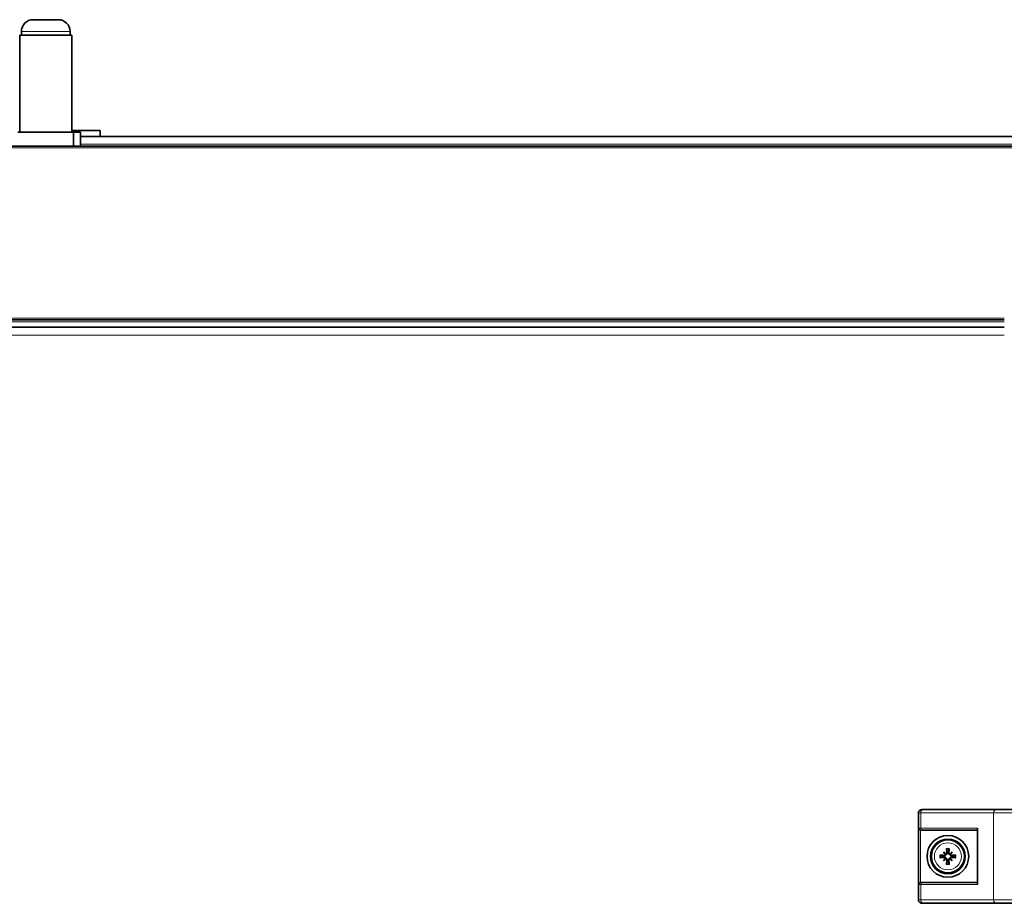
# Model space of a CAD drawing. Units: millimetres. Extents: x -701 to 4770, y -983 to 3062.
# Drawn here: x -176 to 107, y 1368 to 1622 of the extents above; entities that cross this region are included whole.
import ezdxf

# ---------------------------------------------------------------- set-up
doc = ezdxf.new("R2010")
doc.units = ezdxf.units.MM
doc.layers.add('Widoczne (ISO)', color=7, linetype='Continuous', lineweight=35, true_color=0xe60000)
doc.layers.add('Widoczne wąskie (ISO)', color=7, linetype='Continuous', lineweight=9, true_color=0x8080ff)

msp = doc.modelspace()

# ---------------------------------------------------------------- linework, layer by layer
at = {"layer": 'Widoczne (ISO)'}
for p, q in [((-172.37, 1622.22), (-165.07, 1622.22)), ((-175.72, 1618.87), (-175.72, 1617.82)), ((-161.72, 1618.87), (-161.72, 1617.82)), ((-161.22, 1617.82), (-176.22, 1617.82)), ((-176.22, 1589.82), (-176.22, 1617.82)), ((-161.22, 1589.82), (-161.22, 1617.82)), ((-160.72, 1589.82), (-176.72, 1589.82)), ((-153.03, 1590.32), (-161.22, 1590.32)), ((-158.72, 1589.82), (-160.72, 1589.82)), ((-160.72, 1589.82), (-160.72, 1585.82)), ((-158.72, 1585.82), (-158.72, 1589.82)), ((-158.72, 1588.62), (273.03, 1588.62)), ((-153.03, 1588.62), (-153.03, 1590.32)), ((-575.87, 1585.82), (238.53, 1585.82)), ((-444.62, 1535.82), (107.28, 1535.82)), ((-444.62, 1533.72), (107.28, 1533.72)), ((83.53, 1394.97), (84.07, 1394.97)), ((105.05, 1394.97), (84.07, 1394.97)), ((105.05, 1394.97), (110.24, 1394.97)), ((82.53, 1393.97), (82.53, 1368.97)), ((99.53, 1373.67), (99.53, 1389.27)), ((83.72, 1388.97), (83.34, 1388.97)), ((83.72, 1388.97), (99.53, 1388.97)), ((89.76, 1382.75), (90.29, 1382.22)), ((89.76, 1380.2), (90.29, 1380.73)), ((90.29, 1382.22), (90.46, 1382.04)), ((90.29, 1380.73), (90.46, 1380.9)), ((91.78, 1382.22), (91.6, 1382.04)), ((91.78, 1380.73), (91.6, 1380.9)), ((92.31, 1382.75), (91.78, 1382.22)), ((92.31, 1380.2), (91.78, 1380.73)), ((83.34, 1373.97), (83.72, 1373.97)), ((99.53, 1373.97), (83.72, 1373.97)), ((84.07, 1367.97), (83.53, 1367.97)), ((84.07, 1367.97), (105.05, 1367.97)), ((110.24, 1367.97), (105.05, 1367.97))]:
    msp.add_line(p, q, dxfattribs=at)
for radius in [6, 5, 4.75]:
    msp.add_circle((91.03, 1381.47), radius, dxfattribs=at)
for centre, radius, start, end in [((-172.37, 1618.87), 3.35, 90, 180), ((-165.07, 1618.87), 3.35, 0, 90), ((83.53, 1393.97), 1, 90, 180), ((91.03, 1381.47), 1.34, 173.877, 186.123), ((91.03, 1381.47), 1.34, 83.877, 96.123), ((91.03, 1381.47), 1.34, 353.877, 6.123), ((91.03, 1381.47), 1.34, 263.877, 276.123), ((83.53, 1368.97), 1, 180, 270)]:
    msp.add_arc(centre, radius, start, end, dxfattribs=at)
for centre, major_axis, ratio, start_param, end_param in [((100.13, 1389.57), (-0.52, -0.52), 0.57735, 5.235988, 5.759587), ((91.53, 1381.52), (0.76, -7.95), 0.087156, 4.416787, 4.5667), ((90.53, 1381.52), (0.76, 7.95), 0.087156, 4.858078, 5.007991), ((90.98, 1380.97), (-7.95, 0.76), 0.087156, 4.858078, 5.007991), ((90.98, 1381.97), (7.95, 0.76), 0.087156, 4.416787, 4.5667), ((91.95, 1382.27), (-5.21, 5.95), 0.173648, 1.341111, 1.444187), ((90.23, 1380.56), (5.95, -5.21), 0.173648, 1.697406, 1.800481), ((91.95, 1380.67), (5.21, 5.95), 0.173648, 1.697406, 1.800481), ((90.23, 1382.39), (-5.95, -5.21), 0.173648, 1.341111, 1.444187), ((90.03, 1382.19), (-0.205, -0.179), 0.868224, 2.08502, 2.445156), ((90.03, 1380.75), (0.205, -0.179), 0.868224, 0.696437, 1.056572), ((90.31, 1382.47), (-0.179, -0.205), 0.868224, 0.696437, 1.056572), ((90.31, 1380.47), (0.179, -0.205), 0.868224, 2.08502, 2.445156), ((91.83, 1380.56), (5.95, 5.21), 0.173648, 1.341111, 1.444187), ((91.75, 1382.47), (-0.179, 0.205), 0.868224, 2.08502, 2.445156), ((91.75, 1380.47), (0.179, 0.205), 0.868224, 0.696437, 1.056572), ((91.83, 1382.39), (-5.95, 5.21), 0.173648, 1.697406, 1.800481), ((92.03, 1382.19), (-0.205, 0.179), 0.868224, 0.696437, 1.056572), ((92.03, 1380.75), (0.205, 0.179), 0.868224, 2.08502, 2.445156), ((90.12, 1382.27), (-5.21, -5.95), 0.173648, 1.697406, 1.800481), ((90.12, 1380.67), (5.21, -5.95), 0.173648, 1.341111, 1.444187), ((91.08, 1380.97), (-7.95, -0.76), 0.087156, 4.416787, 4.5667), ((91.08, 1381.97), (7.95, -0.76), 0.087156, 4.858078, 5.007991), ((91.53, 1381.42), (-0.76, -7.95), 0.087156, 4.858078, 5.007991), ((90.53, 1381.42), (-0.76, 7.95), 0.087156, 4.416787, 4.5667), ((100.13, 1373.37), (-0.52, 0.52), 0.57735, 0.523599, 1.047198)]:
    msp.add_ellipse(centre, major_axis=major_axis, ratio=ratio, start_param=start_param, end_param=end_param, dxfattribs=at)
for points, knots in [([(82.6, 1389.57), (82.6, 1389.57), (82.6, 1389.57), (82.62, 1389.5), (82.64, 1389.43), (82.72, 1389.3), (82.77, 1389.24), (82.88, 1389.13), (82.95, 1389.09), (83.07, 1389.03), (83.13, 1389), (83.19, 1388.99)], [-0.1028273, -0.1028273, -0.1028273, -0.1028273, -0.1023301, -0.1023301, -0.0724185, -0.0724185, -0.0441386, -0.0441386, -0.0191537, -0.0191537, 0, 0, 0, 0]), ([(90.67, 1383.58), (90.67, 1383.58), (90.67, 1383.6), (90.67, 1383.62), (90.66, 1383.64), (90.66, 1383.68), (90.65, 1383.7), (90.65, 1383.74), (90.65, 1383.76), (90.65, 1383.77)], [0.05659998, 0.05659998, 0.05659998, 0.05659998, 0.06162651, 0.06162651, 0.06776774, 0.06776774, 0.07392503, 0.07392503, 0.07853581, 0.07853581, 0.07853581, 0.07853581]), ([(91.41, 1383.77), (91.41, 1383.76), (91.41, 1383.74), (91.41, 1383.7), (91.41, 1383.68), (91.4, 1383.64), (91.4, 1383.62), (91.39, 1383.6), (91.39, 1383.58), (91.39, 1383.58)], [0.02009358, 0.02009358, 0.02009358, 0.02009358, 0.02470436, 0.02470436, 0.03086166, 0.03086166, 0.03700288, 0.03700288, 0.04202941, 0.04202941, 0.04202941, 0.04202941]), ([(88.73, 1381.86), (88.75, 1381.85), (88.76, 1381.85), (88.8, 1381.85), (88.82, 1381.85), (88.86, 1381.84), (88.88, 1381.84), (88.91, 1381.83), (88.92, 1381.83), (88.93, 1381.83)], [0.02009358, 0.02009358, 0.02009358, 0.02009358, 0.02470436, 0.02470436, 0.03086166, 0.03086166, 0.03700288, 0.03700288, 0.04202941, 0.04202941, 0.04202941, 0.04202941]), ([(88.93, 1381.12), (88.92, 1381.11), (88.91, 1381.11), (88.88, 1381.11), (88.86, 1381.1), (88.82, 1381.1), (88.8, 1381.09), (88.76, 1381.09), (88.75, 1381.09), (88.73, 1381.09)], [0.05659998, 0.05659998, 0.05659998, 0.05659998, 0.06162651, 0.06162651, 0.06776774, 0.06776774, 0.07392503, 0.07392503, 0.07853581, 0.07853581, 0.07853581, 0.07853581]), ([(90.46, 1382.04), (90.46, 1382.02), (90.45, 1381.99), (90.44, 1381.92), (90.42, 1381.88), (90.37, 1381.8), (90.34, 1381.76), (90.27, 1381.69), (90.23, 1381.67), (90.15, 1381.62), (90.1, 1381.6), (90, 1381.58), (89.95, 1381.58), (89.9, 1381.59), (89.89, 1381.59), (89.89, 1381.59), (89.88, 1381.59)], [-0.08116454, -0.08116454, -0.08116454, -0.08116454, -0.07376936, -0.07376936, -0.05998209, -0.05998209, -0.04619482, -0.04619482, -0.03240754, -0.03240754, -0.01620377, -0.01620377, 0, 0, 0, 0.00239212, 0.00239212, 0.00239212, 0.00239212]), ([(89.88, 1381.35), (89.89, 1381.36), (89.89, 1381.36), (89.95, 1381.36), (90, 1381.36), (90.1, 1381.34), (90.15, 1381.32), (90.23, 1381.28), (90.27, 1381.25), (90.34, 1381.19), (90.37, 1381.15), (90.42, 1381.07), (90.44, 1381.02), (90.45, 1380.95), (90.46, 1380.92), (90.46, 1380.9)], [0.2084182, 0.2084182, 0.2084182, 0.2084182, 0.21081033, 0.21081033, 0.2270141, 0.2270141, 0.24321787, 0.24321787, 0.25700514, 0.25700514, 0.27079242, 0.27079242, 0.28457969, 0.28457969, 0.29197487, 0.29197487, 0.29197487, 0.29197487]), ([(90.27, 1382.13), (90.27, 1382.12), (90.27, 1382.11), (90.27, 1382.06), (90.26, 1382.02), (90.22, 1381.93), (90.2, 1381.9), (90.14, 1381.84), (90.1, 1381.81), (90.02, 1381.78), (89.97, 1381.77), (89.92, 1381.77), (89.91, 1381.77), (89.9, 1381.77)], [0.02354357, 0.02354357, 0.02354357, 0.02354357, 0.0258252, 0.0258252, 0.03851169, 0.03851169, 0.05119818, 0.05119818, 0.06396747, 0.06396747, 0.07673675, 0.07673675, 0.08003868, 0.08003868, 0.08003868, 0.08003868]), ([(89.9, 1381.18), (89.94, 1381.18), (89.98, 1381.18), (90.07, 1381.15), (90.11, 1381.13), (90.18, 1381.07), (90.2, 1381.04), (90.25, 1380.96), (90.26, 1380.91), (90.27, 1380.85), (90.27, 1380.83), (90.27, 1380.82)], [0, 0, 0, 0, 0.01285996, 0.01285996, 0.02571992, 0.02571992, 0.03841194, 0.03841194, 0.05110395, 0.05110395, 0.05644229, 0.05644229, 0.05644229, 0.05644229]), ([(90.74, 1382.61), (90.74, 1382.57), (90.74, 1382.52), (90.71, 1382.43), (90.69, 1382.39), (90.63, 1382.33), (90.6, 1382.3), (90.52, 1382.26), (90.47, 1382.24), (90.41, 1382.24), (90.39, 1382.24), (90.38, 1382.24)], [0, 0, 0, 0, 0.01285996, 0.01285996, 0.02571992, 0.02571992, 0.03841194, 0.03841194, 0.05110395, 0.05110395, 0.05644229, 0.05644229, 0.05644229, 0.05644229]), ([(90.38, 1380.71), (90.38, 1380.71), (90.39, 1380.71), (90.44, 1380.71), (90.49, 1380.7), (90.57, 1380.66), (90.61, 1380.64), (90.67, 1380.58), (90.69, 1380.54), (90.73, 1380.46), (90.74, 1380.41), (90.74, 1380.36), (90.74, 1380.35), (90.74, 1380.34)], [0.02354357, 0.02354357, 0.02354357, 0.02354357, 0.0258252, 0.0258252, 0.03851169, 0.03851169, 0.05119818, 0.05119818, 0.06396747, 0.06396747, 0.07673675, 0.07673675, 0.08003868, 0.08003868, 0.08003868, 0.08003868]), ([(90.91, 1382.63), (90.92, 1382.62), (90.92, 1382.61), (90.92, 1382.56), (90.92, 1382.5), (90.9, 1382.4), (90.88, 1382.35), (90.84, 1382.27), (90.81, 1382.23), (90.74, 1382.16), (90.71, 1382.13), (90.63, 1382.09), (90.58, 1382.07), (90.51, 1382.05), (90.48, 1382.05), (90.46, 1382.04)], [0.2084182, 0.2084182, 0.2084182, 0.2084182, 0.21081033, 0.21081033, 0.2270141, 0.2270141, 0.24321787, 0.24321787, 0.25700514, 0.25700514, 0.27079242, 0.27079242, 0.28457969, 0.28457969, 0.29197487, 0.29197487, 0.29197487, 0.29197487]), ([(90.46, 1380.9), (90.48, 1380.9), (90.51, 1380.89), (90.58, 1380.88), (90.63, 1380.86), (90.71, 1380.81), (90.74, 1380.78), (90.81, 1380.71), (90.84, 1380.67), (90.88, 1380.59), (90.9, 1380.54), (90.92, 1380.44), (90.92, 1380.39), (90.92, 1380.34), (90.92, 1380.33), (90.92, 1380.33), (90.91, 1380.32)], [-0.08116454, -0.08116454, -0.08116454, -0.08116454, -0.07376936, -0.07376936, -0.05998209, -0.05998209, -0.04619482, -0.04619482, -0.03240754, -0.03240754, -0.01620377, -0.01620377, 0, 0, 0, 0.00239212, 0.00239212, 0.00239212, 0.00239212]), ([(91.6, 1382.04), (91.58, 1382.05), (91.55, 1382.05), (91.48, 1382.07), (91.44, 1382.09), (91.36, 1382.13), (91.32, 1382.16), (91.25, 1382.23), (91.22, 1382.27), (91.18, 1382.35), (91.16, 1382.4), (91.14, 1382.5), (91.14, 1382.56), (91.15, 1382.6), (91.15, 1382.61), (91.15, 1382.62), (91.15, 1382.63)], [-0.08116454, -0.08116454, -0.08116454, -0.08116454, -0.07376936, -0.07376936, -0.05998209, -0.05998209, -0.04619482, -0.04619482, -0.03240754, -0.03240754, -0.01620377, -0.01620377, 0, 0, 0, 0.00239212, 0.00239212, 0.00239212, 0.00239212]), ([(91.15, 1380.32), (91.15, 1380.33), (91.15, 1380.33), (91.14, 1380.39), (91.14, 1380.44), (91.16, 1380.54), (91.18, 1380.59), (91.22, 1380.67), (91.25, 1380.71), (91.32, 1380.78), (91.36, 1380.81), (91.44, 1380.86), (91.48, 1380.88), (91.55, 1380.89), (91.58, 1380.9), (91.6, 1380.9)], [0.2084182, 0.2084182, 0.2084182, 0.2084182, 0.21081033, 0.21081033, 0.2270141, 0.2270141, 0.24321787, 0.24321787, 0.25700514, 0.25700514, 0.27079242, 0.27079242, 0.28457969, 0.28457969, 0.29197487, 0.29197487, 0.29197487, 0.29197487]), ([(91.33, 1380.34), (91.32, 1380.38), (91.33, 1380.42), (91.35, 1380.51), (91.38, 1380.55), (91.43, 1380.62), (91.47, 1380.65), (91.55, 1380.69), (91.59, 1380.7), (91.65, 1380.71), (91.67, 1380.71), (91.69, 1380.71)], [0, 0, 0, 0, 0.01283183, 0.01283183, 0.02566366, 0.02566366, 0.0383838, 0.0383838, 0.05110394, 0.05110394, 0.05644228, 0.05644228, 0.05644228, 0.05644228]), ([(91.69, 1382.24), (91.68, 1382.24), (91.67, 1382.24), (91.62, 1382.24), (91.58, 1382.25), (91.49, 1382.28), (91.46, 1382.31), (91.4, 1382.37), (91.37, 1382.41), (91.33, 1382.49), (91.33, 1382.53), (91.33, 1382.59), (91.33, 1382.6), (91.33, 1382.61)], [0.02354357, 0.02354357, 0.02354357, 0.02354357, 0.0258252, 0.0258252, 0.03851169, 0.03851169, 0.05119818, 0.05119818, 0.06396747, 0.06396747, 0.07673675, 0.07673675, 0.08003868, 0.08003868, 0.08003868, 0.08003868]), ([(92.18, 1381.59), (92.18, 1381.59), (92.17, 1381.59), (92.12, 1381.58), (92.06, 1381.58), (91.96, 1381.6), (91.91, 1381.62), (91.83, 1381.67), (91.79, 1381.69), (91.72, 1381.76), (91.69, 1381.8), (91.65, 1381.88), (91.63, 1381.92), (91.61, 1381.99), (91.61, 1382.02), (91.6, 1382.04)], [0.2084182, 0.2084182, 0.2084182, 0.2084182, 0.21081033, 0.21081033, 0.2270141, 0.2270141, 0.24321787, 0.24321787, 0.25700514, 0.25700514, 0.27079242, 0.27079242, 0.28457969, 0.28457969, 0.29197487, 0.29197487, 0.29197487, 0.29197487]), ([(91.6, 1380.9), (91.61, 1380.92), (91.61, 1380.95), (91.63, 1381.02), (91.65, 1381.07), (91.69, 1381.15), (91.72, 1381.19), (91.79, 1381.25), (91.83, 1381.28), (91.91, 1381.32), (91.96, 1381.34), (92.06, 1381.36), (92.12, 1381.36), (92.16, 1381.36), (92.17, 1381.36), (92.18, 1381.36), (92.18, 1381.35)], [-0.08116454, -0.08116454, -0.08116454, -0.08116454, -0.07376936, -0.07376936, -0.05998209, -0.05998209, -0.04619482, -0.04619482, -0.03240754, -0.03240754, -0.01620377, -0.01620377, 0, 0, 0, 0.00239212, 0.00239212, 0.00239212, 0.00239212]), ([(92.17, 1381.77), (92.13, 1381.76), (92.08, 1381.77), (91.99, 1381.8), (91.95, 1381.82), (91.89, 1381.87), (91.86, 1381.91), (91.82, 1381.99), (91.8, 1382.03), (91.8, 1382.09), (91.8, 1382.11), (91.8, 1382.13)], [0, 0, 0, 0, 0.01285996, 0.01285996, 0.02571992, 0.02571992, 0.03841194, 0.03841194, 0.05110395, 0.05110395, 0.05644229, 0.05644229, 0.05644229, 0.05644229]), ([(91.8, 1380.82), (91.8, 1380.82), (91.8, 1380.83), (91.8, 1380.88), (91.81, 1380.93), (91.84, 1381.01), (91.87, 1381.05), (91.93, 1381.11), (91.96, 1381.13), (92.05, 1381.17), (92.09, 1381.18), (92.15, 1381.18), (92.16, 1381.18), (92.17, 1381.18)], [0.02354357, 0.02354357, 0.02354357, 0.02354357, 0.0258252, 0.0258252, 0.03851169, 0.03851169, 0.05119818, 0.05119818, 0.06396747, 0.06396747, 0.07673675, 0.07673675, 0.08003868, 0.08003868, 0.08003868, 0.08003868]), ([(93.14, 1381.83), (93.14, 1381.83), (93.15, 1381.83), (93.18, 1381.84), (93.2, 1381.84), (93.24, 1381.85), (93.26, 1381.85), (93.3, 1381.85), (93.32, 1381.85), (93.33, 1381.86)], [0.05659998, 0.05659998, 0.05659998, 0.05659998, 0.06162651, 0.06162651, 0.06776774, 0.06776774, 0.07392503, 0.07392503, 0.07853581, 0.07853581, 0.07853581, 0.07853581]), ([(93.33, 1381.09), (93.32, 1381.09), (93.3, 1381.09), (93.26, 1381.09), (93.24, 1381.1), (93.2, 1381.1), (93.18, 1381.11), (93.15, 1381.11), (93.14, 1381.11), (93.14, 1381.12)], [0.02009358, 0.02009358, 0.02009358, 0.02009358, 0.02470436, 0.02470436, 0.03086166, 0.03086166, 0.03700288, 0.03700288, 0.04202941, 0.04202941, 0.04202941, 0.04202941]), ([(90.65, 1379.17), (90.65, 1379.19), (90.65, 1379.21), (90.65, 1379.24), (90.66, 1379.27), (90.66, 1379.3), (90.67, 1379.32), (90.67, 1379.35), (90.67, 1379.36), (90.67, 1379.37)], [0.02009358, 0.02009358, 0.02009358, 0.02009358, 0.02470436, 0.02470436, 0.03086166, 0.03086166, 0.03700288, 0.03700288, 0.04202941, 0.04202941, 0.04202941, 0.04202941]), ([(91.39, 1379.37), (91.39, 1379.36), (91.39, 1379.35), (91.4, 1379.32), (91.4, 1379.3), (91.41, 1379.27), (91.41, 1379.24), (91.41, 1379.21), (91.41, 1379.19), (91.41, 1379.17)], [0.05659998, 0.05659998, 0.05659998, 0.05659998, 0.06162651, 0.06162651, 0.06776774, 0.06776774, 0.07392503, 0.07392503, 0.07853581, 0.07853581, 0.07853581, 0.07853581]), ([(83.19, 1373.96), (83.13, 1373.94), (83.07, 1373.92), (82.95, 1373.85), (82.88, 1373.81), (82.77, 1373.7), (82.72, 1373.64), (82.64, 1373.51), (82.62, 1373.44), (82.6, 1373.37), (82.6, 1373.37), (82.6, 1373.37)], [-0.1033695, -0.1033695, -0.1033695, -0.1033695, -0.0840213, -0.0840213, -0.0587826, -0.0587826, -0.0302154, -0.0302154, 0, 0, 0.0005022, 0.0005022, 0.0005022, 0.0005022])]:
    msp.add_open_spline(points, degree=3, knots=knots, dxfattribs=at)
for points in [[(83.19, 1388.99), (83.24, 1388.98), (83.29, 1388.97), (83.34, 1388.97)], [(83.34, 1373.97), (83.29, 1373.97), (83.24, 1373.97), (83.19, 1373.96)]]:
    msp.add_open_spline(points, degree=3, dxfattribs=at)
for points, weights in [([(90.67, 1383.58), (90.81, 1383.1), (90.89, 1382.8)], [1.00324421584, 1.02820642198, 1]), ([(91.17, 1382.8), (91.26, 1383.1), (91.39, 1383.58)], [1, 1.02820642197, 1.00324421584]), ([(89.7, 1381.61), (89.4, 1381.7), (88.93, 1381.83)], [1, 1.02820642196, 1.00324421584]), ([(88.93, 1381.12), (89.4, 1381.25), (89.7, 1381.33)], [1.00324421584, 1.02820642196, 1]), ([(89.88, 1381.59), (89.8, 1381.6), (89.7, 1381.61)], [1.14872900601, 1.07456653572, 1]), ([(89.7, 1381.33), (89.8, 1381.34), (89.88, 1381.35)], [1, 1.07456653572, 1.14872900601]), ([(90.89, 1382.8), (90.9, 1382.71), (90.91, 1382.63)], [1, 1.07456653572, 1.14872900601]), ([(91.15, 1382.63), (91.16, 1382.71), (91.17, 1382.8)], [1.14872900601, 1.07456653572, 1]), ([(92.36, 1381.61), (92.27, 1381.6), (92.18, 1381.59)], [1, 1.07456653572, 1.14872900601]), ([(92.18, 1381.35), (92.27, 1381.34), (92.36, 1381.33)], [1.14872900601, 1.07456653572, 1]), ([(93.14, 1381.83), (92.66, 1381.7), (92.36, 1381.61)], [1.00324421584, 1.02820642196, 1]), ([(92.36, 1381.33), (92.66, 1381.25), (93.14, 1381.12)], [1, 1.02820642196, 1.00324421584]), ([(90.89, 1380.14), (90.81, 1379.84), (90.67, 1379.37)], [1, 1.02820642197, 1.00324421584]), ([(90.91, 1380.32), (90.9, 1380.24), (90.89, 1380.14)], [1.14872900601, 1.07456653572, 1]), ([(91.17, 1380.14), (91.16, 1380.24), (91.15, 1380.32)], [1, 1.07456653572, 1.14872900601]), ([(91.39, 1379.37), (91.26, 1379.84), (91.17, 1380.14)], [1.00324421584, 1.02820642198, 1])]:
    msp.add_rational_spline(points, weights, degree=2, dxfattribs=at)
at = {"layer": 'Widoczne wąskie (ISO)'}
for p, q in [((-161.72, 1618.87), (-175.72, 1618.87)), ((-575.87, 1585.32), (238.53, 1585.32)), ((238.53, 1586.37), (-158.72, 1586.37)), ((-444.62, 1536.32), (107.28, 1536.32)), ((-444.62, 1535.32), (107.28, 1535.32)), ((107.28, 1531.47), (-444.62, 1531.47)), ((83.2, 1393.97), (82.53, 1393.97)), ((83.2, 1393.97), (83.2, 1389.57)), ((83.2, 1393.97), (104.18, 1393.97)), ((104.18, 1393.97), (104.18, 1368.97)), ((110.24, 1393.97), (104.18, 1393.97)), ((82.6, 1389.57), (83.2, 1389.57)), ((82.6, 1389.57), (82.6, 1373.37)), ((99.61, 1389.57), (83.2, 1389.57)), ((99.61, 1373.37), (99.61, 1389.57)), ((83.19, 1388.99), (83.19, 1373.96)), ((89.9, 1381.77), (89.88, 1381.59)), ((89.9, 1381.18), (89.88, 1381.35)), ((90.74, 1382.61), (90.91, 1382.63)), ((91.33, 1382.61), (91.15, 1382.63)), ((92.17, 1381.77), (92.18, 1381.59)), ((92.17, 1381.18), (92.18, 1381.35)), ((90.74, 1380.34), (90.91, 1380.32)), ((91.33, 1380.34), (91.15, 1380.32)), ((83.2, 1373.37), (82.6, 1373.37)), ((83.2, 1373.37), (99.61, 1373.37)), ((83.2, 1373.37), (83.2, 1368.97)), ((82.53, 1368.97), (83.2, 1368.97)), ((104.18, 1368.97), (83.2, 1368.97)), ((104.18, 1368.97), (110.24, 1368.97))]:
    msp.add_line(p, q, dxfattribs=at)
for radius in [4.7, 3.88]:
    msp.add_circle((91.03, 1381.47), radius, dxfattribs=at)
for radius, start, end in [(2.33, 80.54, 99.46), (2.13, 80.3703, 99.6297), (2.33, 170.54, 189.46), (2.13, 170.3703, 189.6297), (2.13, 350.3703, 9.6297), (2.33, 350.54, 9.46), (2.33, 260.54, 279.46), (2.13, 260.3703, 279.6297)]:
    msp.add_arc((91.03, 1381.47), radius, start, end, dxfattribs=at)
for centre, major_axis, start_param, end_param in [((84.07, 1393.97), (0, 1), 0, 1.570796), ((105.05, 1393.97), (0, 1), 0, 1.570796), ((83.72, 1389.57), (0, -0.6), 4.712389, 6.283185), ((83.72, 1373.37), (0, 0.6), 0, 1.570796), ((84.07, 1368.97), (0, -1), 4.712389, 6.283185), ((105.05, 1368.97), (0, -1), 4.712389, 6.283185)]:
    msp.add_ellipse(centre, major_axis=major_axis, ratio=0.866025, start_param=start_param, end_param=end_param, dxfattribs=at)

doc.saveas('drawing.dxf')
